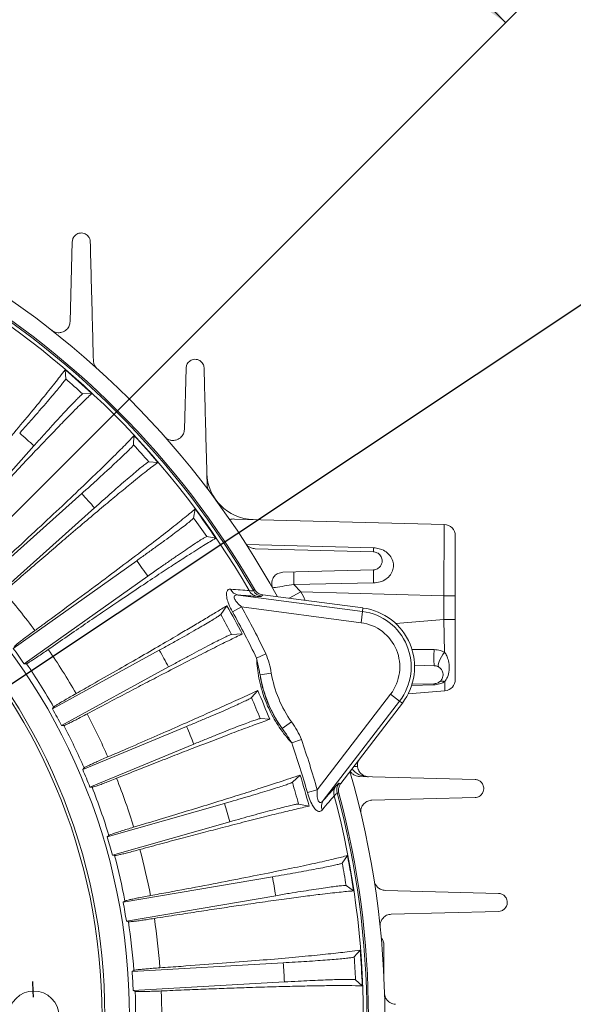
# Model space of a CAD drawing. Units: inches. Extents: x 0 to 16.8, y 0 to 10.8.
# Drawn here: x 3.5 to 4, y 2.6 to 3.6 of the extents above; entities that cross this region are included whole.
import ezdxf

# ---------------------------------------------------------------- set-up
doc = ezdxf.new("R2010")
doc.units = ezdxf.units.IN
doc.header["$MEASUREMENT"] = 0
doc.layers.add('DIMENSION', color=5, linetype='Continuous')
doc.styles.add('SLDTEXTSTYLE0', font='TXT', dxfattribs={"width": 0.605})
doc.dimstyles.new('SLDDIMSTYLE0', dxfattribs={"dimtxt": 0.1, "dimasz": 0.1, "dimexe": 0, "dimexo": 0.0625, "dimgap": 0.025, "dimtad": 0, "dimtih": 1, "dimtoh": 1, "dimdec": 4, "dimlfac": 10, "dimzin": 12, "dimdsep": 46, "dimtxsty": 'SLDTEXTSTYLE0', "dimsah": 1, "dimcen": 0.09, "dimadec": 0, "dimazin": 3, "dimtfac": 1, "dimtdec": 0, "dimtofl": 0, "dimtmove": 0, "dimatfit": 3, "dimfxl": 1, "dimfrac": 2, "dimtolj": 1, "dimtzin": 12, "dimarcsym": 0})
doc.dimstyles.new('SLDDIMSTYLE1', dxfattribs={"dimtxt": 0.1, "dimasz": 0.1, "dimexe": 0, "dimexo": 0.0625, "dimgap": 0.025, "dimtad": 0, "dimtih": 1, "dimtoh": 1, "dimdec": 3, "dimlfac": 10, "dimrnd": 1e-09, "dimzin": 4, "dimdsep": 46, "dimtxsty": 'SLDTEXTSTYLE0', "dimsah": 1, "dimcen": 0, "dimadec": 0, "dimazin": 1, "dimlim": 1, "dimtp": 0.015, "dimtm": 0.015, "dimtfac": 1, "dimtdec": 3, "dimtofl": 0, "dimtmove": 0, "dimatfit": 3, "dimfxl": 1, "dimfrac": 2, "dimtolj": 1, "dimtzin": 12, "dimarcsym": 0})

# ---------------------------------------------------------------- blocks, each defined once
blk = doc.blocks.new('_D_1')
at = {"layer": 'DIMENSION'}
for p, q in [((2.9221, 3.2343), (2.9221, 4.1489)), ((3.3934, 3.039), (4.0402, 3.6858))]:
    blk.add_line(p, q, dxfattribs=at)
for start, end in [(71.7874, 90), (45, 63.0751)]:
    blk.add_arc((2.9221, 2.5677), 1.4812, start, end, dxfattribs=at)
for points in [[(2.9221, 4.0489), (3.0215, 4.0305), (3.0226, 4.0605)], [(3.9695, 3.6151), (3.9066, 3.6943), (3.8862, 3.6724)]]:
    blk.add_solid(points, dxfattribs=at)
at = {"layer": 'DIMENSION', "insert": (3.385, 3.9883), "char_height": 0.1, "attachment_point": 1, "style": 'SLDTEXTSTYLE0'}
blk.add_mtext('45°', dxfattribs=at)
blk = doc.blocks.new('_D_2')
at = {"layer": 'DIMENSION'}
for p, q in [((3.3799, 2.8725), (4.0661, 3.3294)), ((4.0661, 3.3294), (4.1911, 3.3294)), ((2.4643, 2.2629), (3.3799, 2.8725))]:
    blk.add_line(p, q, dxfattribs=at)
for points in [[(3.3799, 2.8725), (3.2884, 2.8296), (3.305, 2.8046)], [(2.4643, 2.2629), (2.5558, 2.3058), (2.5392, 2.3308)]]:
    blk.add_solid(points, dxfattribs=at)
at = {"layer": 'DIMENSION', "char_height": 0.1, "attachment_point": 1, "style": 'SLDTEXTSTYLE0'}
for s, insert in [('11.015', (4.3369, 3.4656)), ('%%c', (4.1911, 3.3935)), ('10.985', (4.3369, 3.3364))]:
    blk.add_mtext(s, dxfattribs=dict(at, insert=insert))
blk = doc.blocks.new('SW_CENTERMARKSYMBOL_0')
at = {"layer": 'DIMENSION', "color": 0}
blk.add_arc((0, -0.55), 0.55, 2.0835, 3.8086, dxfattribs=at)

msp = doc.modelspace()

# ---------------------------------------------------------------- linework, layer by layer
at = {"color": 7, "linetype": 'Continuous', "lineweight": 15}
for p, q in [((3.510404, 3.299863), (3.512609, 3.38406)), ((3.505052, 3.24918), (3.505681, 3.239567)), ((3.630918, 3.186329), (3.632609, 3.250912)), ((3.533198, 3.224059), (3.523576, 3.223596)), ((3.577687, 3.179625), (3.577235, 3.170003)), ((3.472237, 3.168948), (3.365922, 3.049832)), ((3.602843, 3.151511), (3.593229, 3.152128)), ((3.403669, 3.012133), (3.522652, 3.118596)), ((3.536095, 3.103572), (3.417112, 2.997109)), ((3.642077, 3.102376), (3.640551, 3.092864)), ((3.683791, 3.091808), (3.904761, 3.086022)), ((3.904447, 3.011004), (3.904761, 3.086022)), ((3.663927, 3.071622), (3.654443, 3.073312)), ((3.916447, 3.074026), (3.916447, 3.011004)), ((3.705272, 3.060481), (3.830078, 3.057212)), ((3.830189, 3.061453), (3.830078, 3.057212)), ((3.4504, 2.95542), (3.580555, 3.047892)), ((3.592231, 3.031458), (3.462076, 2.938986)), ((3.830078, 3.038219), (3.734615, 3.035719)), ((3.830344, 3.024393), (3.746325, 3.022799)), ((3.746325, 3.022799), (3.753551, 3.014956)), ((3.687543, 3.011668), (3.818587, 2.994416)), ((3.81906, 2.998007), (3.713396, 3.011918)), ((3.904447, 3.011004), (3.753551, 3.014956)), ((3.904447, 2.985952), (3.904447, 3.011004)), ((3.916447, 3.011004), (3.904447, 3.011004)), ((3.916447, 3.011004), (3.916447, 2.985952)), ((3.675525, 3.000444), (3.669157, 2.991182)), ((3.681604, 2.993841), (3.691002, 2.999113)), ((3.817022, 2.982522), (3.691002, 2.999113)), ((3.818587, 2.994416), (3.817022, 2.982522)), ((3.818587, 2.994416), (3.81906, 2.998007)), ((3.904927, 2.951441), (3.904447, 2.985952)), ((3.916447, 2.985952), (3.904447, 2.985952)), ((3.916447, 2.985952), (3.916447, 2.922712)), ((3.691877, 2.970638), (3.680644, 2.970244)), ((3.491703, 2.891704), (3.604403, 2.953534)), ((3.716643, 2.949836), (3.706932, 2.945165)), ((3.464297, 2.939324), (3.462076, 2.938986)), ((3.872945, 2.937771), (3.894271, 2.937212)), ((3.6141, 2.935859), (3.501399, 2.87403)), ((3.722418, 2.929425), (3.710595, 2.927397)), ((3.894271, 2.918219), (3.870379, 2.917593)), ((3.905493, 2.910757), (3.905358, 2.920457)), ((3.708137, 2.911118), (3.701578, 2.903509)), ((3.770842, 2.806363), (3.84822, 2.907204)), ((3.857737, 2.899901), (3.84822, 2.907204)), ((3.905493, 2.910757), (3.866714, 2.907365)), ((3.857737, 2.899901), (3.777274, 2.79504)), ((3.79573, 2.813144), (3.86061, 2.897696)), ((3.857737, 2.899901), (3.86061, 2.897696)), ((3.491703, 2.891704), (3.492976, 2.893556)), ((3.720736, 2.880702), (3.710718, 2.881444)), ((3.743779, 2.877854), (3.733985, 2.870928)), ((3.503645, 2.874109), (3.501399, 2.87403)), ((3.523589, 2.827769), (3.633111, 2.873134)), ((3.640826, 2.854509), (3.531304, 2.809143)), ((3.754128, 2.859339), (3.743959, 2.855774)), ((3.523589, 2.827769), (3.525056, 2.82947)), ((3.752926, 2.821943), (3.744657, 2.81433)), ((3.793919, 2.813502), (3.79573, 2.813144)), ((3.815418, 2.820401), (3.937196, 2.817212)), ((3.533544, 2.808977), (3.531304, 2.809143)), ((3.770842, 2.806363), (3.760468, 2.803446)), ((3.549516, 2.756834), (3.673149, 2.792035)), ((3.937196, 2.798219), (3.828497, 2.795373)), ((3.762236, 2.789246), (3.751197, 2.791361)), ((3.67867, 2.772646), (3.555037, 2.737445)), ((3.549516, 2.756834), (3.551169, 2.758356)), ((3.557243, 2.737022), (3.555037, 2.737445)), ((3.802758, 2.737044), (3.797256, 2.729137)), ((3.566301, 2.687808), (3.723689, 2.71465)), ((3.8091, 2.699856), (3.801288, 2.705493)), ((3.842503, 2.70034), (3.961952, 2.697212)), ((3.566301, 2.687808), (3.568109, 2.689141)), ((3.727078, 2.694777), (3.56969, 2.667935)), ((3.961952, 2.678219), (3.848881, 2.675258)), ((3.571838, 2.667276), (3.56969, 2.667935)), ((3.816179, 2.637378), (3.809827, 2.630136)), ((3.841106, 2.610599), (3.841106, 2.642632)), ((3.575696, 2.614925), (3.7351, 2.623977)), ((3.575696, 2.614925), (3.577642, 2.616048)), ((3.818318, 2.599713), (3.811186, 2.606189)), ((3.736243, 2.60385), (3.576839, 2.594798)), ((3.5789, 2.593903), (3.576839, 2.594798))]:
    msp.add_line(p, q, dxfattribs=at)
at = {"color": 8, "linetype": 'Continuous', "lineweight": 15}
for p, q in [((3.696231, 3.064961), (3.830189, 3.061453)), ((3.753551, 3.014956), (3.741118, 3.008268)), ((3.853821, 2.981523), (3.904447, 2.985952)), ((3.870768, 2.954369), (3.894156, 2.95412)), ((3.893641, 2.917019), (3.870407, 2.916215))]:
    msp.add_line(p, q, dxfattribs=at)
at = {"color": 7, "linetype": 'Continuous', "lineweight": 15, "flags": 128}
for points in [[(3.70353, 3.016304), (3.703922, 3.016883), (3.704563, 3.017829)], [(3.713396, 3.011918), (3.712979, 3.011296), (3.712368, 3.010383)], [(3.904927, 2.951441), (3.903251, 2.949164), (3.901701, 2.946699), (3.90037, 2.94419), (3.899335, 2.941784), (3.898658, 2.939624), (3.898378, 2.937837), (3.898513, 2.936528), (3.899053, 2.935775)], [(3.793665, 2.802718), (3.793322, 2.802784), (3.791856, 2.803066)]]:
    msp.add_lwpolyline(points, dxfattribs=at)
at = {"color": 8, "linetype": 'Continuous', "lineweight": 15, "flags": 128}
msp.add_lwpolyline([(3.753551, 3.014956), (3.75622, 3.009959), (3.758304, 3.006005)], dxfattribs=at)
at = {"color": 7, "linetype": 'Continuous', "lineweight": 15}
for centre, radius in [((2.922106, 2.567716), 0.650812), ((2.922106, 2.567716), 0.624875), ((2.922106, 2.567716), 0.621875), ((3.472106, 2.567716), 0.02656)]:
    msp.add_circle(centre, radius, dxfattribs=at)
for centre, radius, start, end in [((2.922106, 2.567716), 0.92, 28.725361, 61.28898), ((2.922106, 2.567716), 0.90103, 29.858622, 60.141378), ((2.922106, 2.567716), 0.897251, 30.00494, 59.99506), ((2.922106, 2.567716), 0.902686, 29.909945, 60.090055), ((2.922106, 2.567716), 0.896783, 47.044757, 49.455243), ((2.922106, 2.567716), 0.889913, 47.477854, 49.022146), ((2.922106, 2.567716), 0.814938, 47.541288, 48.958712), ((2.922106, 2.567716), 0.896783, 40.616186, 43.026672), ((2.922106, 2.567716), 0.889913, 41.049283, 42.593575), ((3.704491, 3.141283), 0.05, 181.5, 268.517614), ((2.922106, 2.567716), 0.814938, 41.112717, 42.53014), ((2.922106, 2.567716), 0.889913, 34.620711, 36.165003), ((2.922106, 2.567716), 0.896783, 34.187614, 36.5981), ((3.904447, 3.074026), 0.012, 0, 88.5), ((2.922106, 2.567716), 0.814938, 34.684146, 36.101569), ((4.38179, 3.042971), 0.635786, 180.626561, 181.818186), ((4.277755, 3.039922), 0.447681, 180.217987, 181.987925), ((2.922106, 2.567716), 0.684866, 36.41296, 40.801326), ((3.689286, 3.022083), 0.01056, 203.318786, 260.501088), ((3.70922, 3.021466), 0.011305, 206.578263, 261.451683), ((3.713939, 3.022284), 0.012005, 209.878976, 262.479646), ((2.922106, 2.567716), 0.868846, 27.628979, 29.871021), ((2.922106, 2.567716), 0.858725, 27.953237, 29.546763), ((2.922106, 2.567716), 0.870873, 25.684495, 29.295083), ((2.922106, 2.567716), 0.881649, 25.684495, 29.295083), ((3.810878, 2.935857), 0.059064, 322.5, 82.5), ((3.810878, 2.935857), 0.062686, 322.5, 82.5), ((3.810878, 2.935857), 0.047068, 322.5, 82.5), ((2.922106, 2.567716), 0.655293, 34.511474, 36.27424), ((2.922106, 2.567716), 0.684866, 29.770102, 34.372755), ((2.922106, 2.567716), 0.783828, 28.013158, 29.486842), ((3.985132, 2.946288), 0.091313, 175.07953, 185.703815), ((2.922106, 2.567716), 0.657316, 29.716767, 34.42609), ((3.846909, 2.950782), 0.138306, 189.734272, 215.265728), ((3.846909, 2.950782), 0.12631, 189.734272, 215.265728), ((3.8951, 2.917018), 0.001459, 124.610659, 179.978544), ((3.902946, 2.914246), 0.006662, 68.776658, 121.817731), ((3.904447, 2.922712), 0.012, 275, 0), ((2.922106, 2.567716), 0.857771, 21.400407, 23.599593), ((2.922106, 2.567716), 0.848725, 21.693849, 23.306151), ((2.922106, 2.567716), 0.655293, 27.868617, 29.631383), ((2.922106, 2.567716), 0.684866, 23.520102, 27.729897), ((2.922106, 2.567716), 0.657316, 23.466767, 27.783233), ((2.922106, 2.567716), 0.773828, 21.753635, 23.246365), ((2.922106, 2.567716), 0.870873, 15.704917, 19.315505), ((2.922106, 2.567716), 0.881649, 15.704917, 19.315505), ((2.922106, 2.567716), 0.655293, 21.618617, 23.381383), ((2.922106, 2.567716), 0.92, 343.71102, 16.274639), ((2.922106, 2.567716), 0.684866, 16.912959, 21.479898), ((2.922106, 2.567716), 0.858725, 15.096094, 16.68962), ((2.922106, 2.567716), 0.868846, 14.771836, 17.013878), ((3.803445, 2.806198), 0.012005, 142.520354, 195.121024), ((2.922106, 2.567716), 0.657316, 16.859624, 21.533233), ((3.799529, 2.803439), 0.011305, 143.548317, 198.421737), ((2.922106, 2.567716), 0.90103, 344.858622, 15.141378), ((2.922106, 2.567716), 0.902686, 344.909945, 15.090055), ((2.922106, 2.567716), 0.783828, 15.156015, 16.629699), ((3.78587, 2.788908), 0.01056, 144.498912, 201.681214), ((2.922106, 2.567716), 0.897251, 345.00494, 14.99506), ((2.922106, 2.567716), 0.655293, 15.011474, 16.77424), ((2.922106, 2.567716), 0.684866, 10.698674, 14.872755), ((2.922106, 2.567716), 0.657316, 10.645338, 14.92609), ((2.922106, 2.567716), 0.896783, 8.473328, 10.883814), ((2.922106, 2.567716), 0.889913, 8.906425, 10.450717), ((2.922106, 2.567716), 0.814938, 8.96986, 10.387283), ((2.922106, 2.567716), 0.655293, 8.797188, 10.559954), ((2.922106, 2.567716), 0.684866, 4.270102, 8.658469), ((2.922106, 2.567716), 0.657316, 4.216767, 8.711805), ((2.922106, 2.567716), 0.896783, 2.044757, 4.455243), ((2.922106, 2.567716), 0.889913, 2.477854, 4.022146), ((2.922106, 2.567716), 0.814938, 2.541288, 3.958712), ((2.922106, 2.567716), 0.655293, 2.368617, 4.131383), ((2.922106, 2.567716), 0.657316, 357.788195, 2.283233), ((2.922106, 2.567716), 0.684866, 357.841531, 2.229898)]:
    msp.add_arc(centre, radius, start, end, dxfattribs=at)
at = {"color": 8, "linetype": 'Continuous', "lineweight": 15}
msp.add_arc((3.810811, 2.8239), 0.00715, 69.582319, 101.74531, dxfattribs=at)
at = {"color": 7, "linetype": 'Continuous', "lineweight": 15}
msp.add_ellipse((3.829106, 2.642632), major_axis=(0, -0.012004), ratio=0.99965443, start_param=1.57079633, end_param=2.2558764, dxfattribs=at)
for points, knots in [([(3.512609, 3.38406), (3.51278, 3.385255), (3.513149, 3.387831), (3.515527, 3.391062), (3.518861, 3.393038), (3.522388, 3.393446), (3.525052, 3.39296), (3.527327, 3.39187), (3.529153, 3.390324), (3.530631, 3.388256), (3.531442, 3.38609), (3.531556, 3.384648), (3.531603, 3.38406)], [0, 0, 0, 0, 0.13540361, 0.29202583, 0.47044886, 0.56971026, 0.64888098, 0.71566503, 0.78258565, 0.84717984, 0.93774347, 1, 1, 1, 1]), ([(3.531603, 3.38406), (3.532143, 3.363423), (3.533224, 3.322142), (3.534327, 3.28004), (3.534878, 3.258986)], [0, 0, 0, 0, 0.49992959, 1, 1, 1, 1]), ([(3.510404, 3.299863), (3.510183, 3.298334), (3.509713, 3.295092), (3.506737, 3.291059), (3.502612, 3.288566), (3.498165, 3.287994), (3.494754, 3.288603), (3.492405, 3.289697), (3.491295, 3.290519), (3.490988, 3.290746)], [0, 0, 0, 0, 0.18228981, 0.38641748, 0.62533815, 0.76614531, 0.87579931, 0.96564989, 1, 1, 1, 1]), ([(3.53883, 3.250396), (3.538097, 3.251173), (3.536636, 3.252725), (3.535221, 3.255788), (3.535002, 3.257825), (3.534878, 3.258986)], [0, 0, 0, 0, 0.30170724, 0.60196344, 1, 1, 1, 1]), ([(3.632609, 3.250912), (3.6328, 3.252166), (3.633233, 3.255017), (3.635881, 3.258239), (3.639437, 3.260065), (3.643002, 3.260281), (3.645774, 3.259557), (3.648036, 3.258225), (3.649766, 3.256454), (3.650939, 3.254388), (3.651495, 3.252509), (3.651572, 3.251366), (3.651603, 3.250912)], [0, 0, 0, 0, 0.135753968, 0.308652598, 0.48285117, 0.595652445, 0.681577063, 0.751324746, 0.821346509, 0.885622, 0.954565246, 1, 1, 1, 1]), ([(3.368977, 3.086703), (3.37528, 3.093966), (3.390536, 3.111543), (3.413031, 3.137686), (3.435893, 3.164493), (3.456271, 3.188666), (3.473853, 3.209838), (3.488445, 3.227773), (3.498719, 3.240758), (3.503272, 3.246812), (3.505052, 3.24918)], [0, 0, 0, 0, 0.09575723, 0.23176348, 0.36820352, 0.50420982, 0.6402061, 0.77663598, 0.91263239, 1, 1, 1, 1]), ([(3.651603, 3.250912), (3.652133, 3.230666), (3.653193, 3.190161), (3.654282, 3.148577), (3.654827, 3.127777)], [0, 0, 0, 0, 0.49981552, 1, 1, 1, 1]), ([(3.457197, 3.182372), (3.459959, 3.185475), (3.465565, 3.191772), (3.473649, 3.200958), (3.481298, 3.209731), (3.488156, 3.217691), (3.494149, 3.22475), (3.499011, 3.230594), (3.502654, 3.235122), (3.505188, 3.238462), (3.50551, 3.239182), (3.505681, 3.239567)], [0, 0, 0, 0, 0.10760398, 0.21832817, 0.32593227, 0.43665728, 0.54425599, 0.6549741, 0.76259116, 0.87332711, 1, 1, 1, 1]), ([(3.533198, 3.224059), (3.529762, 3.220784), (3.522847, 3.214193), (3.509661, 3.200921), (3.49573, 3.186604), (3.481569, 3.17184), (3.465773, 3.155182), (3.449771, 3.138146), (3.434174, 3.121421), (3.419242, 3.10532), (3.403612, 3.088385), (3.392651, 3.076439), (3.38717, 3.070465)], [0, 0, 0, 0, 0.13515504, 0.27203023, 0.37270439, 0.47337854, 0.57697837, 0.68057819, 0.75973625, 0.83889432, 0.91944716, 1, 1, 1, 1]), ([(3.523576, 3.223596), (3.523281, 3.223431), (3.522692, 3.223102), (3.520058, 3.220631), (3.516185, 3.216741), (3.511101, 3.211453), (3.504942, 3.204905), (3.497912, 3.197318), (3.490183, 3.188872), (3.481563, 3.179366), (3.475494, 3.172586), (3.472237, 3.168948)], [0, 0, 0, 0, 0.10922658, 0.21845296, 0.32768105, 0.43690896, 0.54610731, 0.65530555, 0.76447226, 0.87363899, 1, 1, 1, 1]), ([(3.630918, 3.186329), (3.630669, 3.184719), (3.63011, 3.181096), (3.626761, 3.177074), (3.622315, 3.174779), (3.617815, 3.174479), (3.614266, 3.175426), (3.61167, 3.17693), (3.610439, 3.178179), (3.60995, 3.178674)], [0, 0, 0, 0, 0.16963916, 0.38163412, 0.59591941, 0.74410985, 0.85421034, 0.9421588, 1, 1, 1, 1]), ([(3.424275, 3.033406), (3.430002, 3.038674), (3.445802, 3.053207), (3.470088, 3.075716), (3.496157, 3.100089), (3.519506, 3.122162), (3.53978, 3.141604), (3.556745, 3.158189), (3.569472, 3.170952), (3.575186, 3.176985), (3.577687, 3.179625)], [0, 0, 0, 0, 0.07732884, 0.21333681, 0.34977857, 0.48578657, 0.62178289, 0.75821282, 0.89420927, 1, 1, 1, 1]), ([(3.522652, 3.118596), (3.525745, 3.121371), (3.53202, 3.127), (3.541082, 3.135223), (3.549665, 3.143085), (3.55737, 3.150226), (3.564116, 3.15657), (3.569602, 3.161833), (3.573729, 3.165925), (3.576622, 3.16896), (3.577022, 3.16964), (3.577235, 3.170003)], [0, 0, 0, 0, 0.10760398, 0.21832817, 0.32593227, 0.43665728, 0.54425599, 0.6549741, 0.76259116, 0.87332711, 1, 1, 1, 1]), ([(3.602843, 3.151511), (3.599062, 3.148642), (3.591452, 3.142867), (3.576863, 3.131154), (3.561417, 3.118487), (3.545692, 3.105402), (3.52813, 3.090617), (3.510321, 3.075479), (3.49295, 3.060606), (3.476309, 3.046278), (3.458881, 3.0312), (3.446651, 3.020556), (3.440536, 3.015233)], [0, 0, 0, 0, 0.13515504, 0.27203023, 0.37270439, 0.47337854, 0.57697837, 0.68057819, 0.75973625, 0.83889432, 0.91944716, 1, 1, 1, 1]), ([(3.593229, 3.152128), (3.592918, 3.151998), (3.592296, 3.151737), (3.589402, 3.149577), (3.585117, 3.146144), (3.579474, 3.141459), (3.572619, 3.135641), (3.564785, 3.12889), (3.556158, 3.121362), (3.546529, 3.112881), (3.539738, 3.106823), (3.536095, 3.103572)], [0, 0, 0, 0, 0.10922658, 0.21845296, 0.32768105, 0.43690896, 0.54610731, 0.65530555, 0.76447226, 0.87363899, 1, 1, 1, 1]), ([(3.657234, 3.120876), (3.656662, 3.121779), (3.65552, 3.123579), (3.654933, 3.126005), (3.654853, 3.127351), (3.654827, 3.127777)], [0, 0, 0, 0, 0.40710028, 0.81224262, 1, 1, 1, 1]), ([(3.473259, 2.974253), (3.476375, 2.976531), (3.490591, 2.986921), (3.514805, 3.004724), (3.544218, 3.026541), (3.570787, 3.046463), (3.59407, 3.064166), (3.613906, 3.079516), (3.627479, 3.090291), (3.636521, 3.09767), (3.640225, 3.100807), (3.642077, 3.102376)], [0, 0, 0, 0, 0.03818594, 0.17419383, 0.31063553, 0.44664345, 0.58263603, 0.71906221, 0.85505492, 0.92752746, 1, 1, 1, 1]), ([(3.580555, 3.047892), (3.583939, 3.050303), (3.590805, 3.055195), (3.60073, 3.062351), (3.61014, 3.069203), (3.618597, 3.075436), (3.62601, 3.080985), (3.632051, 3.085601), (3.63661, 3.089204), (3.639824, 3.091897), (3.640298, 3.092528), (3.640551, 3.092864)], [0, 0, 0, 0, 0.10760398, 0.21832817, 0.32593227, 0.43665728, 0.54425599, 0.6549741, 0.76259116, 0.87332711, 1, 1, 1, 1]), ([(3.683791, 3.091808), (3.681931, 3.091849), (3.679678, 3.091899), (3.678136, 3.091239), (3.677868, 3.091124)], [0, 0, 0, 0, 0.825823205, 1, 1, 1, 1]), ([(3.654443, 3.073312), (3.654119, 3.073217), (3.653471, 3.073027), (3.650354, 3.071204), (3.645711, 3.068274), (3.639579, 3.06425), (3.632117, 3.059236), (3.623575, 3.053404), (3.61416, 3.04689), (3.603642, 3.03954), (3.596215, 3.03428), (3.592231, 3.031458)], [0, 0, 0, 0, 0.10922658, 0.21845296, 0.32768105, 0.43690896, 0.54610731, 0.65530555, 0.76447226, 0.87363899, 1, 1, 1, 1]), ([(3.663927, 3.071622), (3.659848, 3.069194), (3.651639, 3.064307), (3.635831, 3.054301), (3.619064, 3.043444), (3.601973, 3.032201), (3.582866, 3.019476), (3.563474, 3.006427), (3.544547, 2.993593), (3.526406, 2.981218), (3.5074, 2.968186), (3.494055, 2.958978), (3.487382, 2.954374)], [0, 0, 0, 0, 0.13515504, 0.27203023, 0.37270439, 0.47337854, 0.57697837, 0.68057819, 0.75973625, 0.83889432, 0.91944716, 1, 1, 1, 1]), ([(3.705272, 3.060481), (3.703923, 3.060636), (3.701617, 3.060901), (3.698457, 3.062661), (3.696548, 3.064456), (3.695735, 3.065633), (3.695498, 3.065977)], [0, 0, 0, 0, 0.39238397, 0.6708729, 0.90387504, 1, 1, 1, 1]), ([(3.830078, 3.057212), (3.831332, 3.05705), (3.833338, 3.056791), (3.835963, 3.055113), (3.8377, 3.053227), (3.838833, 3.051047), (3.839405, 3.048559), (3.839284, 3.04569), (3.838031, 3.042448), (3.835401, 3.039688), (3.832458, 3.038398), (3.830566, 3.038256), (3.830078, 3.038219)], [0, 0, 0, 0, 0.13606531, 0.21766697, 0.28684793, 0.35626938, 0.42062144, 0.50638027, 0.62315225, 0.78187625, 0.943763, 1, 1, 1, 1]), ([(3.830189, 3.061453), (3.831282, 3.061381), (3.834362, 3.061178), (3.839572, 3.059626), (3.845256, 3.056148), (3.849527, 3.05091), (3.851485, 3.044685), (3.851009, 3.0385), (3.848282, 3.032826), (3.843566, 3.028248), (3.837362, 3.025103), (3.832708, 3.024632), (3.830344, 3.024393)], [0, 0, 0, 0, 0.05075127, 0.14303498, 0.2532215, 0.37778492, 0.48684329, 0.58611569, 0.68340142, 0.78437075, 0.89050694, 1, 1, 1, 1]), ([(3.724463, 3.017852), (3.724015, 3.018824), (3.723122, 3.020764), (3.722782, 3.024186), (3.723463, 3.028096), (3.725732, 3.031849), (3.729494, 3.034898), (3.732837, 3.035434), (3.734615, 3.035719)], [0, 0, 0, 0, 0.10308926, 0.20568272, 0.35116822, 0.55391191, 0.76284185, 1, 1, 1, 1]), ([(3.681604, 2.993841), (3.680168, 2.996597), (3.677633, 3.001464), (3.675425, 3.008416), (3.674919, 3.013554), (3.675964, 3.016722), (3.677696, 3.017909), (3.679076, 3.017905), (3.679589, 3.017903)], [0, 0, 0, 0, 0.23807212, 0.42034691, 0.60280545, 0.75826871, 0.91031989, 1, 1, 1, 1]), ([(3.679589, 3.017903), (3.683115, 3.017603), (3.690466, 3.016976), (3.696151, 3.016603), (3.699109, 3.016408)], [0, 0, 0, 0, 0.479636188, 1, 1, 1, 1]), ([(3.687543, 3.011668), (3.68703, 3.011702), (3.685722, 3.011789), (3.684414, 3.011443), (3.683575, 3.010653), (3.683274, 3.009824), (3.683417, 3.00849), (3.684278, 3.006417), (3.686779, 3.003021), (3.689421, 3.000576), (3.691002, 2.999113)], [0, 0, 0, 0, 0.09487531, 0.24149172, 0.28731777, 0.37720367, 0.44204961, 0.53966236, 0.7245011, 1, 1, 1, 1]), ([(3.707539, 3.010287), (3.704642, 3.010456), (3.698832, 3.010794), (3.691313, 3.011376), (3.687543, 3.011668)], [0, 0, 0, 0, 0.49866574, 1, 1, 1, 1]), ([(3.699109, 3.016408), (3.700329, 3.016299), (3.702799, 3.016078), (3.703284, 3.016228), (3.70353, 3.016304)], [0, 0, 0, 0, 0.49340418, 1, 1, 1, 1]), ([(3.704563, 3.017829), (3.705351, 3.01673), (3.706926, 3.014533), (3.710175, 3.012587), (3.712444, 3.012115), (3.713396, 3.011918)], [0, 0, 0, 0, 0.3673306, 0.7346628, 1, 1, 1, 1]), ([(3.712368, 3.010383), (3.712108, 3.010294), (3.711583, 3.010115), (3.708898, 3.010229), (3.707539, 3.010287)], [0, 0, 0, 0, 0.49378902, 1, 1, 1, 1]), ([(3.516587, 2.907766), (3.522284, 2.910994), (3.536811, 2.919223), (3.559068, 2.931917), (3.583166, 2.945757), (3.605804, 2.958872), (3.62486, 2.970022), (3.640551, 2.979297), (3.653401, 2.98697), (3.665225, 2.994108), (3.672092, 2.998332), (3.675525, 3.000444)], [0, 0, 0, 0, 0.08378556, 0.21360559, 0.34342561, 0.47701791, 0.61061023, 0.70719859, 0.80378696, 0.90189348, 1, 1, 1, 1]), ([(3.604403, 2.953534), (3.608044, 2.955537), (3.61543, 2.959602), (3.626116, 2.965562), (3.636255, 2.971279), (3.645376, 2.976493), (3.653382, 2.981147), (3.659915, 2.985032), (3.664863, 2.988085), (3.668188, 2.990271), (3.668835, 2.990879), (3.669157, 2.991182)], [0, 0, 0, 0, 0.10945438, 0.2220826, 0.33153713, 0.44416628, 0.5536143, 0.66623539, 0.77570122, 0.88833952, 1, 1, 1, 1]), ([(3.45145, 2.957406), (3.45164, 2.957631), (3.452021, 2.958082), (3.454026, 2.959765), (3.457052, 2.962157), (3.461077, 2.965234), (3.466, 2.968919), (3.470233, 2.972041), (3.472752, 2.973883), (3.473259, 2.974253)], [0, 0, 0, 0, 0.15997831, 0.31995622, 0.47994493, 0.63993333, 0.79986532, 0.95979724, 1, 1, 1, 1]), ([(3.691877, 2.970638), (3.689644, 2.969556), (3.682669, 2.966175), (3.66939, 2.959611), (3.651148, 2.95044), (3.630687, 2.940005), (3.609919, 2.929289), (3.589634, 2.91873), (3.570183, 2.908536), (3.549797, 2.89779), (3.535476, 2.890188), (3.528316, 2.886387)], [0, 0, 0, 0, 0.06115159, 0.19098909, 0.32082657, 0.45443725, 0.58804792, 0.69013653, 0.79222515, 0.89611257, 1, 1, 1, 1]), ([(3.680644, 2.970244), (3.680215, 2.970134), (3.679357, 2.969914), (3.675772, 2.968309), (3.670563, 2.965788), (3.663774, 2.962367), (3.655582, 2.958134), (3.646261, 2.953232), (3.636038, 2.947777), (3.625218, 2.941941), (3.61781, 2.937889), (3.6141, 2.935859)], [0, 0, 0, 0, 0.11109993, 0.22219965, 0.33330113, 0.44440242, 0.5554736, 0.66654469, 0.77758552, 0.8886264, 1, 1, 1, 1]), ([(3.487382, 2.954374), (3.485365, 2.952985), (3.481329, 2.950207), (3.476069, 2.94665), (3.47161, 2.943692), (3.468084, 2.941423), (3.465632, 2.939936), (3.464586, 2.939394), (3.464345, 2.939336), (3.464297, 2.939324)], [0, 0, 0, 0, 0.15987927, 0.31975857, 0.47965338, 0.63954847, 0.79946793, 0.95938778, 1, 1, 1, 1]), ([(3.722418, 2.929425), (3.721812, 2.932901), (3.720591, 2.939903), (3.717965, 2.946509), (3.716643, 2.949836)], [0, 0, 0, 0, 0.49636348, 1, 1, 1, 1]), ([(3.894156, 2.95412), (3.896294, 2.953957), (3.900096, 2.953666), (3.903456, 2.952118), (3.904927, 2.951441)], [0, 0, 0, 0, 0.56223703, 1, 1, 1, 1]), ([(3.904927, 2.951441), (3.90521, 2.951108), (3.906469, 2.949626), (3.90831, 2.945946), (3.909918, 2.939808), (3.910188, 2.932506), (3.908799, 2.925383), (3.906414, 2.921968), (3.905358, 2.920457)], [0, 0, 0, 0, 0.03201798, 0.14248012, 0.32317295, 0.57389843, 0.81140259, 1, 1, 1, 1]), ([(3.743959, 2.855774), (3.741768, 2.858252), (3.737389, 2.863205), (3.73117, 2.87168), (3.725569, 2.880624), (3.720691, 2.889812), (3.716457, 2.899528), (3.713422, 2.908169), (3.710824, 2.917282), (3.708793, 2.926728), (3.707417, 2.936693), (3.707082, 2.942553), (3.706932, 2.945165)], [0, 0, 0, 0, 0.11501678, 0.22990605, 0.32786591, 0.42576114, 0.52368187, 0.62161374, 0.68103411, 0.79466723, 0.90843497, 1, 1, 1, 1]), ([(3.710595, 2.927397), (3.710322, 2.929126), (3.709373, 2.935133), (3.707947, 2.940993), (3.706932, 2.945165)], [0, 0, 0, 0, 0.28782093, 1, 1, 1, 1]), ([(3.894271, 2.937212), (3.895475, 2.937059), (3.897501, 2.936801), (3.900152, 2.935136), (3.901989, 2.933113), (3.903137, 2.930774), (3.903592, 2.928356), (3.903453, 2.925772), (3.90242, 2.922841), (3.899997, 2.919976), (3.897022, 2.918463), (3.894905, 2.918275), (3.894271, 2.918219)], [0, 0, 0, 0, 0.135710186, 0.228385622, 0.303265331, 0.37859558, 0.444071092, 0.510673434, 0.61105512, 0.749922729, 0.925139116, 1, 1, 1, 1]), ([(3.710595, 2.927397), (3.711383, 2.923105), (3.712488, 2.917086), (3.715186, 2.907752), (3.717946, 2.899901), (3.721803, 2.89104), (3.726232, 2.882688), (3.730372, 2.876001), (3.733002, 2.872309), (3.733985, 2.870928)], [0, 0, 0, 0, 0.2248622, 0.31529502, 0.46388017, 0.61244343, 0.76159664, 0.9108748, 1, 1, 1, 1]), ([(3.905358, 2.920457), (3.904956, 2.920223), (3.903325, 2.919276), (3.900554, 2.918144), (3.896858, 2.917252), (3.89472, 2.917097), (3.893641, 2.917019)], [0, 0, 0, 0, 0.130119848, 0.527112041, 0.761259144, 1, 1, 1, 1]), ([(3.492976, 2.893556), (3.493191, 2.893757), (3.493621, 2.894161), (3.495807, 2.895601), (3.499089, 2.897626), (3.503443, 2.900217), (3.50876, 2.903308), (3.513326, 2.905919), (3.516041, 2.907457), (3.516587, 2.907766)], [0, 0, 0, 0, 0.15997831, 0.31995622, 0.47994493, 0.63993333, 0.79986532, 0.95979724, 1, 1, 1, 1]), ([(3.550074, 2.841026), (3.557576, 2.844255), (3.574381, 2.851488), (3.599096, 2.862223), (3.624293, 2.873258), (3.647941, 2.883723), (3.670111, 2.893654), (3.690577, 2.902947), (3.702268, 2.908387), (3.708137, 2.911118)], [0, 0, 0, 0, 0.11482905, 0.25722114, 0.39961324, 0.54614284, 0.69267246, 0.84571696, 1, 1, 1, 1]), ([(3.633111, 2.873134), (3.637003, 2.874752), (3.644787, 2.877988), (3.656111, 2.882772), (3.666749, 2.887325), (3.67643, 2.891535), (3.684832, 2.895263), (3.691786, 2.898431), (3.696982, 2.900903), (3.700524, 2.902714), (3.701226, 2.903243), (3.701578, 2.903509)], [0, 0, 0, 0, 0.11104084, 0.22208157, 0.33312289, 0.44416424, 0.55519788, 0.66623166, 0.77728247, 0.88833349, 1, 1, 1, 1]), ([(3.528316, 2.886387), (3.526266, 2.885301), (3.522047, 2.883066), (3.516485, 2.880178), (3.511635, 2.877711), (3.507856, 2.875856), (3.504791, 2.874436), (3.504059, 2.874227), (3.503645, 2.874109)], [0, 0, 0, 0, 0.15112899, 0.31105229, 0.47097574, 0.63090161, 0.79082785, 1, 1, 1, 1]), ([(3.720736, 2.880702), (3.715401, 2.878757), (3.704731, 2.874867), (3.686046, 2.867876), (3.665431, 2.860048), (3.644323, 2.851922), (3.623469, 2.843811), (3.603145, 2.835842), (3.581847, 2.827433), (3.566886, 2.821475), (3.559406, 2.818496)], [0, 0, 0, 0, 0.136013365, 0.272026717, 0.411629637, 0.551232548, 0.662457865, 0.773683181, 0.88684159, 1, 1, 1, 1]), ([(3.710718, 2.881444), (3.710279, 2.881382), (3.709403, 2.881257), (3.705664, 2.880051), (3.700212, 2.878113), (3.69309, 2.875452), (3.684486, 2.872135), (3.674687, 2.868277), (3.663931, 2.863968), (3.652541, 2.859344), (3.644735, 2.856122), (3.640826, 2.854509)], [0, 0, 0, 0, 0.11109939, 0.22219857, 0.33329951, 0.44440027, 0.55547084, 0.66654133, 0.77758172, 0.88862216, 1, 1, 1, 1]), ([(3.754128, 2.859339), (3.752742, 2.862565), (3.749935, 2.869095), (3.745847, 2.874911), (3.743779, 2.877854)], [0, 0, 0, 0, 0.4940066, 1, 1, 1, 1]), ([(3.733985, 2.870928), (3.736351, 2.867709), (3.739951, 2.862811), (3.742936, 2.85757), (3.743959, 2.855774)], [0, 0, 0, 0, 0.65743032, 1, 1, 1, 1]), ([(3.525056, 2.82947), (3.525292, 2.829647), (3.525763, 2.830001), (3.528093, 2.831195), (3.531576, 2.832851), (3.536186, 2.834953), (3.541807, 2.837446), (3.546631, 2.839545), (3.549498, 2.840778), (3.550074, 2.841026)], [0, 0, 0, 0, 0.15997831, 0.31995622, 0.47994493, 0.63993333, 0.79986532, 0.95979724, 1, 1, 1, 1]), ([(3.814561, 2.837685), (3.814106, 2.836623), (3.813316, 2.83478), (3.813137, 2.832157), (3.813277, 2.830867), (3.813306, 2.830601)], [0, 0, 0, 0, 0.51948088, 0.90096647, 1, 1, 1, 1]), ([(3.815418, 2.820401), (3.813922, 2.820583), (3.811325, 2.820899), (3.808037, 2.823064), (3.806179, 2.824831), (3.805639, 2.825939), (3.805604, 2.826011)], [0, 0, 0, 0, 0.42493682, 0.73770818, 0.98285339, 1, 1, 1, 1]), ([(3.813306, 2.830601), (3.81351, 2.829596), (3.813769, 2.82833), (3.81477, 2.826069), (3.816388, 2.823735), (3.819373, 2.821427), (3.822324, 2.820376), (3.824255, 2.820171), (3.824877, 2.820154), (3.824891, 2.820153)], [0, 0, 0, 0, 0.14091483, 0.17763062, 0.37089294, 0.59763932, 0.87069224, 0.99715746, 1, 1, 1, 1]), ([(3.559406, 2.818496), (3.557129, 2.817593), (3.552576, 2.815785), (3.546654, 2.813492), (3.541647, 2.811603), (3.537704, 2.810178), (3.534982, 2.809276), (3.533841, 2.808981), (3.533594, 2.808978), (3.533544, 2.808977)], [0, 0, 0, 0, 0.15987927, 0.31975857, 0.47965338, 0.63954847, 0.79946793, 0.95938778, 1, 1, 1, 1]), ([(3.57735, 2.766956), (3.58645, 2.769684), (3.605237, 2.775316), (3.63204, 2.783456), (3.658112, 2.791462), (3.682553, 2.799072), (3.707392, 2.806932), (3.731805, 2.814817), (3.745856, 2.819558), (3.752926, 2.821943)], [0, 0, 0, 0, 0.12195391, 0.25179044, 0.38162698, 0.51523613, 0.64884529, 0.82331035, 1, 1, 1, 1]), ([(3.673149, 2.792035), (3.677202, 2.793195), (3.685306, 2.795514), (3.697105, 2.798963), (3.708196, 2.802262), (3.718298, 2.80533), (3.727073, 2.808066), (3.734345, 2.810413), (3.739791, 2.812271), (3.743518, 2.813662), (3.744276, 2.814107), (3.744657, 2.81433)], [0, 0, 0, 0, 0.111040746, 0.222081372, 0.333122579, 0.444163809, 0.555197684, 0.6662317, 0.777283057, 0.888334613, 1, 1, 1, 1]), ([(3.790436, 2.810156), (3.791336, 2.811137), (3.793159, 2.813123), (3.793663, 2.813375), (3.793919, 2.813502)], [0, 0, 0, 0, 0.4938761, 1, 1, 1, 1]), ([(3.79573, 2.813144), (3.795018, 2.811994), (3.793594, 2.809695), (3.793046, 2.805949), (3.793482, 2.803673), (3.793665, 2.802718)], [0, 0, 0, 0, 0.3673306, 0.7346628, 1, 1, 1, 1]), ([(3.937196, 2.817212), (3.938365, 2.817064), (3.940438, 2.816802), (3.943132, 2.815112), (3.944953, 2.813039), (3.946063, 2.810738), (3.946522, 2.808368), (3.946375, 2.805826), (3.945435, 2.803065), (3.943261, 2.800292), (3.94032, 2.798564), (3.938078, 2.798316), (3.937196, 2.798219)], [0, 0, 0, 0, 0.13548218, 0.2403366, 0.32156222, 0.38933393, 0.45728632, 0.52176574, 0.61018519, 0.73128903, 0.89425487, 1, 1, 1, 1]), ([(3.776058, 2.785006), (3.77531, 2.784367), (3.773809, 2.783084), (3.770759, 2.783985), (3.767674, 2.787031), (3.764597, 2.79202), (3.762176, 2.797746), (3.760929, 2.801907), (3.760468, 2.803446)], [0, 0, 0, 0, 0.176400266, 0.353981852, 0.513104614, 0.665194848, 0.876103573, 1, 1, 1, 1]), ([(3.777274, 2.79504), (3.77661, 2.794326), (3.775596, 2.793233), (3.774183, 2.792885), (3.773187, 2.793162), (3.772457, 2.793869), (3.771647, 2.795326), (3.770874, 2.798246), (3.770643, 2.80229), (3.770786, 2.805219), (3.770842, 2.806363)], [0, 0, 0, 0, 0.18071247, 0.27647072, 0.34069329, 0.42842562, 0.47868237, 0.62316827, 0.85283934, 1, 1, 1, 1]), ([(3.777274, 2.79504), (3.77972, 2.797897), (3.784626, 2.803627), (3.788496, 2.807976), (3.790436, 2.810156)], [0, 0, 0, 0, 0.49868036, 1, 1, 1, 1]), ([(3.791856, 2.803066), (3.791637, 2.802953), (3.791193, 2.802724), (3.789607, 2.800828), (3.788804, 2.799867)], [0, 0, 0, 0, 0.49328947, 1, 1, 1, 1]), ([(3.788804, 2.799867), (3.787009, 2.797821), (3.783268, 2.793557), (3.778525, 2.787933), (3.776058, 2.785006)], [0, 0, 0, 0, 0.47964954, 1, 1, 1, 1]), ([(3.817137, 2.7806), (3.816973, 2.781658), (3.816645, 2.783768), (3.817257, 2.787153), (3.818984, 2.790723), (3.822195, 2.793724), (3.825642, 2.795151), (3.827834, 2.795321), (3.828497, 2.795373)], [0, 0, 0, 0, 0.1207976, 0.24101424, 0.41149077, 0.64906112, 0.89388038, 1, 1, 1, 1]), ([(3.762236, 2.789246), (3.759818, 2.788688), (3.752265, 2.786944), (3.737859, 2.783499), (3.718033, 2.778617), (3.695764, 2.772997), (3.673132, 2.767171), (3.651005, 2.76139), (3.629774, 2.75578), (3.607508, 2.74984), (3.591855, 2.745615), (3.584028, 2.743503)], [0, 0, 0, 0, 0.06115159, 0.19098909, 0.32082657, 0.45443725, 0.58804792, 0.69013653, 0.79222515, 0.89611257, 1, 1, 1, 1]), ([(3.751197, 2.791361), (3.750754, 2.791349), (3.749869, 2.791326), (3.746016, 2.790559), (3.740377, 2.78926), (3.732997, 2.787436), (3.724068, 2.785131), (3.71389, 2.782427), (3.702709, 2.779383), (3.690863, 2.776101), (3.682738, 2.773799), (3.67867, 2.772646)], [0, 0, 0, 0, 0.11109993, 0.22219965, 0.33330113, 0.44440242, 0.5554736, 0.66654469, 0.77758552, 0.8886264, 1, 1, 1, 1]), ([(3.551169, 2.758356), (3.551424, 2.758504), (3.551933, 2.758802), (3.554384, 2.759719), (3.558035, 2.760964), (3.562856, 2.762521), (3.568727, 2.764351), (3.57376, 2.765881), (3.57675, 2.766776), (3.57735, 2.766956)], [0, 0, 0, 0, 0.15997831, 0.31995622, 0.47994493, 0.63993333, 0.79986532, 0.95979724, 1, 1, 1, 1]), ([(3.584028, 2.743503), (3.581662, 2.742867), (3.576931, 2.741595), (3.570786, 2.739998), (3.565594, 2.738698), (3.561513, 2.737736), (3.558706, 2.737154), (3.557539, 2.736992), (3.557293, 2.737017), (3.557243, 2.737022)], [0, 0, 0, 0, 0.15987927, 0.31975857, 0.47965338, 0.63954847, 0.79946793, 0.95938778, 1, 1, 1, 1]), ([(3.595067, 2.694857), (3.601279, 2.696004), (3.620971, 2.699639), (3.652409, 2.705554), (3.687801, 2.71237), (3.719716, 2.718695), (3.747669, 2.724438), (3.77133, 2.729527), (3.790077, 2.733798), (3.798705, 2.736007), (3.802758, 2.737044)], [0, 0, 0, 0, 0.06266951, 0.19867993, 0.33512416, 0.47113461, 0.60713203, 0.74356308, 0.87956063, 1, 1, 1, 1]), ([(3.723689, 2.71465), (3.727842, 2.715364), (3.73615, 2.716792), (3.748254, 2.718943), (3.759636, 2.721022), (3.770011, 2.722979), (3.779031, 2.724749), (3.786514, 2.726295), (3.792128, 2.727552), (3.79619, 2.728584), (3.796884, 2.728943), (3.797256, 2.729137)], [0, 0, 0, 0, 0.10916345, 0.21832679, 0.32749064, 0.43665452, 0.54581218, 0.65496999, 0.76414572, 0.87332164, 1, 1, 1, 1]), ([(3.842503, 2.70034), (3.841052, 2.700524), (3.838377, 2.700864), (3.834932, 2.70303), (3.832605, 2.705767), (3.831393, 2.708338), (3.831075, 2.709914), (3.830962, 2.710474)], [0, 0, 0, 0, 0.30572772, 0.56390686, 0.75710042, 0.91359975, 1, 1, 1, 1]), ([(3.8091, 2.699856), (3.804372, 2.699438), (3.794856, 2.698597), (3.776272, 2.69644), (3.756454, 2.693933), (3.736178, 2.69122), (3.713441, 2.688044), (3.690309, 2.684702), (3.667687, 2.681351), (3.645973, 2.678072), (3.623195, 2.674577), (3.607176, 2.672071), (3.599167, 2.670818)], [0, 0, 0, 0, 0.13515504, 0.27203023, 0.37270439, 0.47337854, 0.57697837, 0.68057819, 0.75973625, 0.83889432, 0.91944716, 1, 1, 1, 1]), ([(3.801288, 2.705493), (3.800955, 2.705548), (3.80029, 2.705658), (3.79669, 2.705368), (3.791236, 2.704742), (3.783965, 2.703778), (3.775066, 2.702498), (3.76484, 2.70095), (3.753531, 2.699166), (3.740865, 2.697107), (3.731892, 2.695591), (3.727078, 2.694777)], [0, 0, 0, 0, 0.109226577, 0.218452961, 0.327681052, 0.436908962, 0.546107306, 0.65530555, 0.764472256, 0.873638991, 1, 1, 1, 1]), ([(3.568109, 2.689141), (3.568378, 2.689261), (3.568917, 2.689502), (3.571453, 2.690149), (3.575217, 2.690991), (3.580179, 2.692017), (3.586213, 2.693201), (3.591382, 2.694177), (3.594451, 2.694743), (3.595067, 2.694857)], [0, 0, 0, 0, 0.159978313, 0.319956224, 0.479944931, 0.639933335, 0.79986532, 0.959797244, 1, 1, 1, 1]), ([(3.961952, 2.697212), (3.963097, 2.697067), (3.965239, 2.696795), (3.967987, 2.695053), (3.969857, 2.692826), (3.970933, 2.690401), (3.971305, 2.68793), (3.971045, 2.685549), (3.970154, 2.683085), (3.968243, 2.680532), (3.965341, 2.678646), (3.963035, 2.678356), (3.961952, 2.678219)], [0, 0, 0, 0, 0.13535074, 0.25318686, 0.34104374, 0.41195232, 0.48317301, 0.54775435, 0.61621253, 0.72276807, 0.86969415, 1, 1, 1, 1]), ([(3.599167, 2.670818), (3.596746, 2.670442), (3.591905, 2.66969), (3.585623, 2.668768), (3.580321, 2.668038), (3.57616, 2.667523), (3.573306, 2.667248), (3.572128, 2.667213), (3.571887, 2.667265), (3.571838, 2.667276)], [0, 0, 0, 0, 0.15987927, 0.31975857, 0.47965338, 0.63954847, 0.79946793, 0.95938778, 1, 1, 1, 1]), ([(3.837259, 2.662032), (3.837234, 2.663102), (3.837184, 2.665236), (3.838232, 2.668516), (3.840411, 2.671811), (3.844102, 2.674566), (3.847227, 2.675019), (3.848881, 2.675258)], [0, 0, 0, 0, 0.13185134, 0.26306856, 0.44914477, 0.7084543, 1, 1, 1, 1]), ([(3.605071, 2.61871), (3.612527, 2.619236), (3.633639, 2.620725), (3.666428, 2.623161), (3.70208, 2.625964), (3.734183, 2.628667), (3.76225, 2.631231), (3.785955, 2.633623), (3.804112, 2.635688), (3.812465, 2.636858), (3.816179, 2.637378)], [0, 0, 0, 0, 0.07425079, 0.210259188, 0.346701386, 0.482709823, 0.618706295, 0.755136383, 0.891132987, 1, 1, 1, 1]), ([(3.7351, 2.623977), (3.739307, 2.624222), (3.747723, 2.62471), (3.759991, 2.625493), (3.771535, 2.626284), (3.782063, 2.627067), (3.791225, 2.627817), (3.798834, 2.628515), (3.804553, 2.629136), (3.808706, 2.629706), (3.809435, 2.629986), (3.809827, 2.630136)], [0, 0, 0, 0, 0.109163451, 0.218326792, 0.327490644, 0.436654525, 0.545812185, 0.654969987, 0.764145718, 0.873321643, 1, 1, 1, 1]), ([(3.577642, 2.616048), (3.577923, 2.616138), (3.578485, 2.616316), (3.581078, 2.616675), (3.584913, 2.61709), (3.589958, 2.617555), (3.596087, 2.618055), (3.601333, 2.618447), (3.604446, 2.618666), (3.605071, 2.61871)], [0, 0, 0, 0, 0.15997831, 0.31995622, 0.47994493, 0.63993333, 0.79986532, 0.95979724, 1, 1, 1, 1]), ([(3.811186, 2.606189), (3.810862, 2.606281), (3.810213, 2.606465), (3.806603, 2.606581), (3.801113, 2.606569), (3.79378, 2.606424), (3.784794, 2.606149), (3.774459, 2.605756), (3.763021, 2.605249), (3.750204, 2.604622), (3.741118, 2.604119), (3.736243, 2.60385)], [0, 0, 0, 0, 0.10922658, 0.21845296, 0.32768105, 0.43690896, 0.54610731, 0.65530555, 0.76447226, 0.87363899, 1, 1, 1, 1]), ([(3.818318, 2.599713), (3.813573, 2.599827), (3.804022, 2.600057), (3.785314, 2.599995), (3.76534, 2.599722), (3.744887, 2.599296), (3.721938, 2.598686), (3.698577, 2.597955), (3.675722, 2.597158), (3.653778, 2.59633), (3.630751, 2.595408), (3.614553, 2.594712), (3.606454, 2.594363)], [0, 0, 0, 0, 0.13515504, 0.27203023, 0.37270439, 0.47337854, 0.57697837, 0.68057819, 0.75973625, 0.83889432, 0.91944716, 1, 1, 1, 1]), ([(3.606454, 2.594363), (3.604006, 2.594261), (3.599111, 2.594055), (3.592765, 2.593842), (3.587415, 2.59371), (3.583223, 2.593665), (3.580356, 2.593711), (3.579181, 2.593808), (3.578947, 2.593887), (3.5789, 2.593903)], [0, 0, 0, 0, 0.15987927, 0.31975857, 0.47965338, 0.63954847, 0.79946793, 0.95938778, 1, 1, 1, 1]), ([(3.853469, 2.580265), (3.851643, 2.580542), (3.848573, 2.581008), (3.844991, 2.583799), (3.842935, 2.586798), (3.841965, 2.589588), (3.841836, 2.59129), (3.841787, 2.591945)], [0, 0, 0, 0, 0.35059961, 0.58931973, 0.7676634, 0.91061406, 1, 1, 1, 1])]:
    msp.add_open_spline(points, degree=3, knots=knots, dxfattribs=at)
at = {"color": 8, "linetype": 'Continuous', "lineweight": 15}
for points, knots in [([(3.746325, 3.022799), (3.743046, 3.022272), (3.736386, 3.021201), (3.728805, 3.020032), (3.724814, 3.019479), (3.723867, 3.019347)], [0, 0, 0, 0, 0.42522528, 0.86368988, 1, 1, 1, 1]), ([(3.824891, 2.820153), (3.82487, 2.820154), (3.823926, 2.820179), (3.82099, 2.82041), (3.8165, 2.821504), (3.811921, 2.823846), (3.809466, 2.826221), (3.808236, 2.827946), (3.808015, 2.828593), (3.807882, 2.828981)], [0, 0, 0, 0, 0.00311062, 0.14150589, 0.44033544, 0.6884997, 0.90001487, 0.94020012, 1, 1, 1, 1])]:
    msp.add_open_spline(points, degree=3, knots=knots, dxfattribs=at)

# ---------------------------------------------------------------- block references
at = {"layer": 'DIMENSION'}
msp.add_blockref('SW_CENTERMARKSYMBOL_0', (2.922106, 3.117716), dxfattribs=at)

# ---------------------------------------------------------------- dimensions: what is measured, and where the dimension line sits
dim = msp.add_angular_dim_2l(base=(3.791935, 3.766584), line1=((3.336866, 2.982476), (3.285163, 2.930773)), line2=((2.922106, 3.154276), (2.922106, 3.081156)), dimstyle='SLDDIMSTYLE0', dxfattribs=at)
dim.commit()
dim.dimension.update_dxf_attribs({"geometry": '_D_1', "text_midpoint": (3.488928, 3.936145), "dimtype": 162})
dim = msp.add_diameter_dim_2p(p1=(3.37992, 2.872522), p2=(2.464292, 2.26291), dimstyle='SLDDIMSTYLE1', dxfattribs=at)
dim.commit()
dim.dimension.update_dxf_attribs({"geometry": '_D_2', "text_midpoint": (4.474103, 3.336685), "dimtype": 163})

doc.saveas('drawing.dxf')
